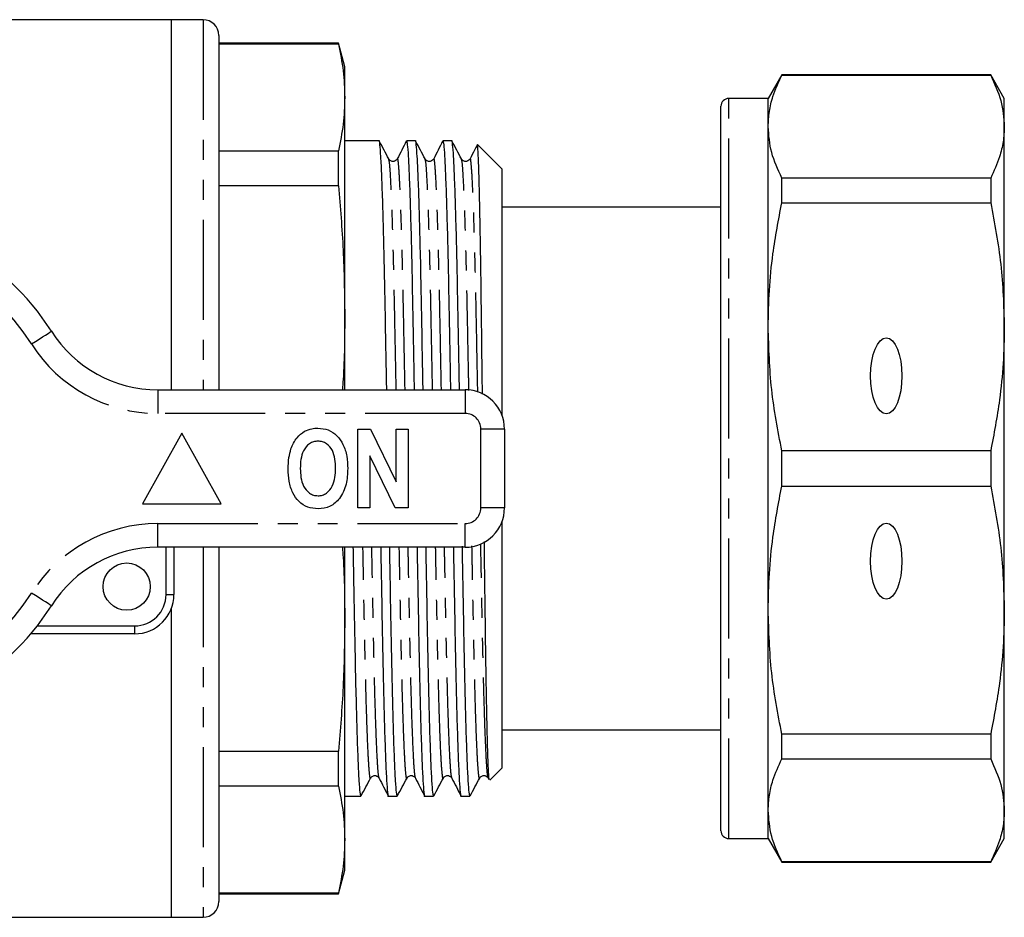
# Model space of a CAD drawing. Extents: x 126 to 281, y 81 to 273.
# Drawn here: x 218 to 281, y 82 to 139 of the extents above; entities that cross this region are included whole.
import ezdxf

# ---------------------------------------------------------------- set-up
doc = ezdxf.new("R2010")
doc.units = 0
doc.linetypes.add('PHANTOM', pattern=[12.7, 6.35, -1.27, 1.27, -1.27, 1.27, -1.27])
doc.layers.get('0').update_dxf_attribs({"linetype": 'CONTINUOUS'})

msp = doc.modelspace()

# ---------------------------------------------------------------- linework, layer by layer
at = {"color": 7, "linetype": 'CONTINUOUS'}
for p, q in [((227.962, 139.048), (214.074, 139.048)), ((229.962, 139.048), (227.962, 139.048)), ((227.962, 115.548), (227.962, 139.048)), ((230.962, 138.048), (230.962, 115.548)), ((238.56, 137.548), (230.962, 137.548)), ((238.56, 137.503), (230.962, 137.503)), ((238.962, 136.048), (238.56, 137.548)), ((238.56, 137.503), (238.56, 137.548)), ((238.962, 134.107), (238.962, 136.048)), ((266.728, 135.548), (265.862, 134.048)), ((279.996, 135.548), (266.728, 135.548)), ((266.728, 135.523), (266.728, 135.548)), ((266.728, 135.523), (279.996, 135.523)), ((280.862, 134.048), (279.996, 135.548)), ((279.996, 135.548), (279.996, 135.523)), ((238.962, 120.306), (238.962, 134.107)), ((265.862, 134.048), (263.362, 134.048)), ((265.862, 132.259), (265.862, 134.048)), ((280.862, 132.259), (280.862, 134.048)), ((262.862, 87.548), (262.862, 133.548)), ((265.862, 119.541), (265.862, 132.259)), ((280.862, 119.541), (280.862, 132.259)), ((241.147, 131.348), (238.962, 131.348)), ((243.456, 131.348), (242.885, 131.348)), ((245.765, 131.348), (245.194, 131.348)), ((247.388, 131.122), (247.381, 131.076)), ((248.962, 129.548), (247.393, 131.117)), ((230.962, 130.711), (238.56, 130.711)), ((238.56, 128.505), (238.56, 130.711)), ((242.304, 130.176), (242.302, 130.169)), ((244.613, 130.176), (244.611, 130.169)), ((246.922, 130.176), (246.92, 130.169)), ((248.962, 113.901), (248.962, 129.548)), ((262.862, 129.025), (262.825, 129.025)), ((266.728, 127.421), (266.728, 128.995)), ((279.996, 128.995), (266.728, 128.995)), ((279.996, 128.995), (279.996, 127.421)), ((238.56, 128.505), (230.962, 128.505)), ((262.862, 127.148), (248.962, 127.148)), ((266.728, 127.421), (279.996, 127.421)), ((262.862, 126.675), (262.825, 126.675)), ((262.825, 125.7), (262.862, 125.7)), ((262.825, 124.585), (262.862, 124.585)), ((262.862, 124.161), (262.825, 124.161)), ((262.825, 122.815), (262.862, 122.815)), ((238.962, 115.548), (238.962, 120.306)), ((265.862, 101.555), (265.862, 119.541)), ((280.862, 101.555), (280.862, 119.541)), ((227.083, 115.548), (246.612, 115.548)), ((228.612, 112.798), (226.112, 108.298)), ((231.112, 108.298), (228.612, 112.798)), ((239.792, 108.048), (239.792, 113.048)), ((239.792, 113.048), (240.596, 113.048)), ((240.596, 113.048), (242.228, 109.696)), ((242.228, 113.048), (242.997, 113.048)), ((242.228, 109.696), (242.228, 113.048)), ((242.997, 113.048), (242.997, 108.048)), ((249.112, 113.048), (249.112, 108.048)), ((242.168, 108.048), (240.561, 111.347)), ((240.561, 111.347), (240.561, 108.048)), ((266.728, 109.435), (266.728, 111.661)), ((279.996, 111.661), (266.728, 111.661)), ((279.996, 111.661), (279.996, 109.435)), ((266.728, 109.435), (279.996, 109.435)), ((226.112, 108.298), (231.112, 108.298)), ((240.561, 108.048), (239.792, 108.048)), ((242.997, 108.048), (242.168, 108.048)), ((248.962, 91.548), (248.962, 107.195)), ((246.612, 105.548), (227.083, 105.548)), ((228.112, 105.548), (228.112, 102.548)), ((230.962, 105.548), (230.962, 83.048)), ((238.962, 100.789), (238.962, 105.548)), ((227.962, 82.048), (227.962, 101.695)), ((265.862, 88.837), (265.862, 101.555)), ((280.862, 88.837), (280.862, 101.555)), ((238.962, 86.989), (238.962, 100.789)), ((225.612, 100.048), (219.014, 100.048)), ((248.962, 93.948), (262.862, 93.948)), ((279.996, 93.675), (266.728, 93.675)), ((266.728, 92.101), (266.728, 93.675)), ((279.996, 93.675), (279.996, 92.101)), ((230.962, 92.591), (238.56, 92.591)), ((238.56, 90.385), (238.56, 92.591)), ((266.728, 92.101), (279.996, 92.101)), ((248.18, 90.766), (248.962, 91.548)), ((241.149, 90.92), (241.148, 90.927)), ((243.458, 90.92), (243.457, 90.927)), ((245.767, 90.92), (245.766, 90.927)), ((248.076, 90.92), (248.075, 90.927)), ((248.075, 90.886), (248.12, 90.798)), ((238.56, 90.385), (230.962, 90.385)), ((238.962, 89.748), (239.992, 89.748)), ((241.731, 89.748), (242.301, 89.748)), ((244.04, 89.748), (244.61, 89.748)), ((246.349, 89.748), (246.919, 89.748)), ((265.862, 87.048), (265.862, 88.837)), ((280.862, 87.048), (280.862, 88.837)), ((238.962, 85.048), (238.962, 86.989)), ((263.362, 87.048), (265.862, 87.048)), ((265.862, 87.048), (266.728, 85.548)), ((279.996, 85.548), (280.862, 87.048)), ((279.996, 85.573), (266.728, 85.573)), ((266.728, 85.548), (266.728, 85.573)), ((266.728, 85.548), (279.996, 85.548)), ((279.996, 85.573), (279.996, 85.548)), ((238.56, 83.548), (238.962, 85.048)), ((230.962, 83.593), (238.56, 83.593)), ((230.962, 83.548), (238.56, 83.548)), ((238.56, 83.548), (238.56, 83.593)), ((213.602, 82.048), (227.962, 82.048)), ((227.962, 82.048), (229.962, 82.048))]:
    msp.add_line(p, q, dxfattribs=at)
at = {"color": 8, "linetype": 'PHANTOM'}
for p, q in [((229.962, 139.048), (229.962, 115.548)), ((263.362, 87.048), (263.362, 134.048)), ((227.083, 115.548), (227.083, 114.048)), ((246.612, 115.548), (246.612, 114.048)), ((246.612, 114.048), (227.083, 114.048)), ((247.612, 108.048), (247.612, 113.048)), ((249.112, 113.048), (247.612, 113.048)), ((249.112, 108.048), (247.612, 108.048)), ((227.083, 107.048), (246.612, 107.048)), ((227.083, 105.548), (227.083, 107.048)), ((246.612, 105.548), (246.612, 107.048)), ((227.612, 102.548), (227.612, 105.548)), ((229.962, 105.548), (229.962, 82.048)), ((227.612, 102.548), (228.112, 102.548)), ((219.421, 100.548), (225.612, 100.548)), ((225.612, 100.548), (225.612, 100.048))]:
    msp.add_line(p, q, dxfattribs=at)
at = {"color": 8, "linetype": 'PHANTOM', "flags": 128}
for points in [[(219.064, 118.455), (219.311, 118.612), (219.548, 118.763), (219.767, 118.902), (219.959, 119.024), (220.117, 119.124), (220.234, 119.198), (220.306, 119.244), (220.33, 119.259)], [(220.33, 101.837), (220.306, 101.852), (220.234, 101.898), (220.117, 101.972), (219.959, 102.072), (219.767, 102.194), (219.548, 102.333), (219.311, 102.484), (219.064, 102.641)]]:
    msp.add_lwpolyline(points, dxfattribs=at)
at = {"color": 7, "linetype": 'CONTINUOUS'}
msp.add_circle((225.112, 103.048), 1.5, dxfattribs=at)
for centre, radius, start, end in [((229.962, 138.048), 1, 0, 90), ((263.362, 133.548), 0.5, 90, 180), ((206.612, 110.548), 16.25, 32.41735, 147.58265), ((227.083, 123.548), 8, 212.41735, 270), ((246.612, 113.048), 2.5, 0, 90), ((246.612, 108.048), 2.5, 270, 0), ((227.083, 97.548), 8, 90, 147.58265), ((225.612, 102.548), 2.5, 270, 0), ((206.612, 110.548), 16.25, 212.41735, 327.58265), ((263.362, 87.548), 0.5, 180, 270), ((229.962, 83.048), 1, 270, 0)]:
    msp.add_arc(centre, radius, start, end, dxfattribs=at)
at = {"color": 8, "linetype": 'PHANTOM'}
for centre, radius, start, end in [((206.612, 110.548), 14.75, 32.41735, 147.58265), ((227.083, 123.548), 9.5, 212.41735, 270), ((246.612, 113.048), 1, 0, 90), ((246.612, 108.048), 1, 270, 0), ((227.083, 97.548), 9.5, 90, 147.58265), ((206.612, 110.548), 14.75, 212.41735, 327.58265), ((225.612, 102.548), 2, 270, 0)]:
    msp.add_arc(centre, radius, start, end, dxfattribs=at)
at = {"color": 7, "linetype": 'CONTINUOUS'}
for centre in [(273.362, 116.429), (273.362, 104.666)]:
    msp.add_ellipse(centre, major_axis=(0, 2.414), ratio=0.414214, dxfattribs=at)
for points, knots in [([(238.56, 137.503), (238.676, 136.938), (238.908, 135.808), (238.944, 134.674), (238.962, 134.107)], [0, 0, 0, 0, 0.499529, 1, 1, 1, 1]), ([(265.862, 132.259), (265.878, 132.579), (265.909, 133.22), (266.171, 134.312), (266.522, 135.076), (266.728, 135.523)], [0, 0, 0, 0, 0.292163, 0.585399, 1, 1, 1, 1]), ([(279.996, 135.523), (280.244, 134.986), (280.742, 133.906), (280.822, 132.81), (280.862, 132.259)], [0, 0, 0, 0, 0.497711, 1, 1, 1, 1]), ([(238.962, 134.107), (238.944, 133.54), (238.909, 132.407), (238.676, 131.277), (238.56, 130.711)], [0, 0, 0, 0, 0.4995, 1, 1, 1, 1]), ([(266.728, 128.995), (266.48, 129.532), (265.982, 130.612), (265.902, 131.708), (265.862, 132.259)], [0, 0, 0, 0, 0.497711, 1, 1, 1, 1]), ([(280.862, 132.259), (280.847, 131.939), (280.816, 131.298), (280.553, 130.206), (280.202, 129.442), (279.996, 128.995)], [0, 0, 0, 0, 0.292202, 0.585476, 1, 1, 1, 1]), ([(241.632, 115.548), (241.622, 116.052), (241.593, 117.603), (241.549, 120.029), (241.498, 122.776), (241.441, 125.253), (241.381, 127.415), (241.319, 129.159), (241.258, 130.439), (241.2, 131.143), (241.164, 131.428), (241.147, 131.347), (241.147, 131.347)], [0, 0, 0, 0, 0.056113, 0.172491, 0.286714, 0.404223, 0.52423, 0.645267, 0.765788, 0.884283, 0.999395, 1, 1, 1, 1]), ([(243.941, 115.548), (243.931, 116.052), (243.902, 117.603), (243.858, 120.029), (243.807, 122.776), (243.75, 125.253), (243.69, 127.415), (243.628, 129.159), (243.567, 130.439), (243.509, 131.143), (243.474, 131.428), (243.456, 131.347), (243.456, 131.347)], [0, 0, 0, 0, 0.056113, 0.172491, 0.286714, 0.404223, 0.52423, 0.645267, 0.765788, 0.884283, 0.999395, 1, 1, 1, 1]), ([(246.25, 115.548), (246.24, 116.052), (246.211, 117.603), (246.167, 120.029), (246.116, 122.776), (246.059, 125.253), (245.999, 127.415), (245.937, 129.159), (245.876, 130.439), (245.818, 131.143), (245.782, 131.428), (245.765, 131.347), (245.765, 131.347)], [0, 0, 0, 0, 0.056113, 0.172491, 0.286714, 0.404223, 0.52423, 0.645267, 0.765788, 0.884283, 0.999395, 1, 1, 1, 1]), ([(241.763, 130.205), (241.662, 130.393), (241.46, 130.771), (241.258, 131.149), (241.157, 131.338)], [0, 0, 0, 0, 0.49999, 1, 1, 1, 1]), ([(242.874, 131.336), (242.779, 131.148), (242.588, 130.773), (242.398, 130.397), (242.303, 130.209)], [0, 0, 0, 0, 0.500009, 1, 1, 1, 1]), ([(242.885, 131.347), (242.903, 131.301), (242.938, 131.207), (242.996, 130.432), (243.057, 129.179), (243.119, 127.433), (243.179, 125.277), (243.236, 122.802), (243.287, 120.058), (243.332, 117.624), (243.361, 116.063), (243.37, 115.548)], [0, 0, 0, 0, 0.114533, 0.233029, 0.353549, 0.474586, 0.594594, 0.712103, 0.826326, 0.942704, 1, 1, 1, 1]), ([(244.072, 130.205), (243.971, 130.393), (243.769, 130.771), (243.567, 131.149), (243.466, 131.338)], [0, 0, 0, 0, 0.49999, 1, 1, 1, 1]), ([(245.183, 131.336), (245.088, 131.148), (244.897, 130.773), (244.707, 130.397), (244.612, 130.209)], [0, 0, 0, 0, 0.5000097, 1, 1, 1, 1]), ([(245.194, 131.347), (245.212, 131.301), (245.247, 131.207), (245.305, 130.432), (245.366, 129.179), (245.428, 127.433), (245.488, 125.277), (245.545, 122.802), (245.596, 120.058), (245.641, 117.624), (245.67, 116.063), (245.679, 115.548)], [0, 0, 0, 0, 0.114533, 0.233029, 0.353549, 0.474586, 0.594594, 0.712103, 0.826326, 0.942704, 1, 1, 1, 1]), ([(246.381, 130.205), (246.28, 130.393), (246.078, 130.771), (245.876, 131.149), (245.775, 131.338)], [0, 0, 0, 0, 0.49999, 1, 1, 1, 1]), ([(247.364, 131.084), (247.312, 130.98), (247.164, 130.689), (247.016, 130.397), (246.921, 130.209)], [0, 0, 0, 0, 0.356023, 1, 1, 1, 1]), ([(247.712, 115.264), (247.699, 116.358), (247.671, 118.531), (247.634, 121.56), (247.595, 124.295), (247.553, 126.677), (247.51, 128.602), (247.467, 130.027), (247.426, 130.931), (247.401, 131.053), (247.389, 131.113)], [0, 0, 0, 0, 0.124662, 0.247796, 0.374448, 0.498561, 0.626238, 0.750931, 0.87924, 1, 1, 1, 1]), ([(242.303, 130.21), (242.283, 130.179), (242.241, 130.112), (242.084, 130.032), (241.871, 130.064), (241.8, 130.157), (241.763, 130.205)], [0, 0, 0, 0, 0.218094, 0.46055, 0.724634, 1, 1, 1, 1]), ([(244.612, 130.21), (244.592, 130.179), (244.55, 130.112), (244.393, 130.032), (244.18, 130.064), (244.109, 130.157), (244.072, 130.205)], [0, 0, 0, 0, 0.218094, 0.46055, 0.724635, 1, 1, 1, 1]), ([(246.921, 130.21), (246.901, 130.179), (246.859, 130.112), (246.702, 130.032), (246.489, 130.064), (246.418, 130.157), (246.381, 130.205)], [0, 0, 0, 0, 0.218094, 0.46055, 0.724634, 1, 1, 1, 1]), ([(238.56, 128.505), (238.676, 127.142), (238.908, 124.413), (238.944, 121.676), (238.962, 120.306)], [0, 0, 0, 0, 0.499529, 1, 1, 1, 1]), ([(265.862, 119.541), (265.878, 120.313), (265.909, 121.861), (266.171, 124.497), (266.522, 126.341), (266.728, 127.421)], [0, 0, 0, 0, 0.292163, 0.585399, 1, 1, 1, 1]), ([(279.996, 127.421), (280.244, 126.123), (280.742, 123.516), (280.822, 120.87), (280.862, 119.541)], [0, 0, 0, 0, 0.497711, 1, 1, 1, 1]), ([(238.962, 120.306), (238.956, 118.939), (238.949, 117.351), (238.828, 115.768), (238.811, 115.548)], [0, 0, 0, 0, 0.861245, 1, 1, 1, 1]), ([(266.728, 111.661), (266.48, 112.958), (265.982, 115.565), (265.902, 118.212), (265.862, 119.541)], [0, 0, 0, 0, 0.497711, 1, 1, 1, 1]), ([(280.862, 119.541), (280.847, 118.768), (280.816, 117.22), (280.553, 114.584), (280.202, 112.741), (279.996, 111.661)], [0, 0, 0, 0, 0.292202, 0.585476, 1, 1, 1, 1]), ([(235.547, 111.789), (235.655, 112.043), (235.847, 112.496), (236.241, 112.788), (236.414, 112.916)], [0, 0, 0, 0, 0.560585, 1, 1, 1, 1]), ([(236.414, 112.916), (236.565, 112.981), (236.834, 113.096), (237.126, 113.107), (237.255, 113.112)], [0, 0, 0, 0, 0.559547, 1, 1, 1, 1]), ([(237.255, 113.112), (237.479, 113.092), (237.928, 113.051), (238.497, 112.651), (238.9, 112.059), (239.12, 111.331), (239.14, 110.804), (239.151, 110.541)], [0, 0, 0, 0, 0.1863824, 0.3725424, 0.5592035, 0.7793971, 1, 1, 1, 1]), ([(237.264, 112.279), (237.167, 112.272), (236.974, 112.258), (236.621, 112.086), (236.309, 111.694), (236.157, 111.129), (236.144, 110.744), (236.138, 110.551)], [0, 0, 0, 0, 0.125235, 0.250293, 0.498897, 0.74912, 1, 1, 1, 1]), ([(238.382, 110.565), (238.375, 110.756), (238.362, 111.139), (238.213, 111.7), (237.903, 112.091), (237.551, 112.258), (237.36, 112.272), (237.264, 112.279)], [0, 0, 0, 0, 0.250911, 0.501131, 0.749668, 0.874751, 1, 1, 1, 1]), ([(235.369, 110.518), (235.374, 110.759), (235.383, 111.191), (235.497, 111.606), (235.547, 111.789)], [0, 0, 0, 0, 0.560142, 1, 1, 1, 1]), ([(237.265, 107.984), (237.042, 108.003), (236.597, 108.042), (236.027, 108.429), (235.623, 109.014), (235.4, 109.735), (235.379, 110.257), (235.369, 110.518)], [0, 0, 0, 0, 0.186441, 0.372582, 0.559212, 0.779401, 1, 1, 1, 1]), ([(236.138, 110.551), (236.145, 110.358), (236.159, 109.974), (236.317, 109.411), (236.626, 109.021), (236.974, 108.839), (237.167, 108.825), (237.264, 108.817)], [0, 0, 0, 0, 0.25078, 0.500912, 0.749767, 0.874875, 1, 1, 1, 1]), ([(237.264, 108.817), (237.361, 108.824), (237.555, 108.839), (237.904, 109.022), (238.21, 109.418), (238.362, 109.985), (238.375, 110.371), (238.382, 110.565)], [0, 0, 0, 0, 0.125135, 0.25021, 0.498977, 0.749183, 1, 1, 1, 1]), ([(239.151, 110.541), (239.135, 110.207), (239.103, 109.54), (238.724, 108.67), (238.057, 108.071), (237.529, 108.013), (237.265, 107.984)], [0, 0, 0, 0, 0.281109, 0.560903, 0.780398, 1, 1, 1, 1]), ([(265.862, 101.555), (265.878, 102.327), (265.909, 103.875), (266.171, 106.511), (266.522, 108.355), (266.728, 109.435)], [0, 0, 0, 0, 0.292163, 0.585399, 1, 1, 1, 1]), ([(279.996, 109.435), (280.244, 108.137), (280.742, 105.53), (280.822, 102.884), (280.862, 101.555)], [0, 0, 0, 0, 0.497711, 1, 1, 1, 1]), ([(248.147, 90.812), (248.14, 90.814), (248.121, 90.822), (248.086, 91.438), (248.043, 92.614), (248, 94.32), (247.958, 96.502), (247.918, 99.065), (247.881, 101.991), (247.851, 104.306), (247.834, 105.67), (247.831, 105.919)], [0, 0, 0, 0, 0.067044, 0.1963, 0.323421, 0.454215, 0.581548, 0.712574, 0.839905, 0.970857, 1, 1, 1, 1]), ([(238.812, 105.548), (238.828, 105.331), (238.949, 103.748), (238.956, 102.16), (238.962, 100.789)], [0, 0, 0, 0, 0.137079, 1, 1, 1, 1]), ([(239.992, 89.749), (239.975, 89.795), (239.94, 89.888), (239.882, 90.663), (239.821, 91.917), (239.759, 93.662), (239.699, 95.818), (239.642, 98.293), (239.591, 101.037), (239.546, 103.472), (239.517, 105.033), (239.508, 105.548)], [0, 0, 0, 0, 0.114507, 0.233002, 0.353523, 0.47456, 0.594568, 0.712077, 0.8263, 0.942678, 1, 1, 1, 1]), ([(241.246, 105.548), (241.256, 105.043), (241.284, 103.492), (241.329, 101.066), (241.38, 98.319), (241.437, 95.842), (241.497, 93.68), (241.559, 91.936), (241.62, 90.656), (241.678, 89.953), (241.713, 89.668), (241.731, 89.749), (241.731, 89.749)], [0, 0, 0, 0, 0.056139, 0.172517, 0.28674, 0.404249, 0.524256, 0.645294, 0.765814, 0.884309, 0.999421, 1, 1, 1, 1]), ([(242.301, 89.749), (242.284, 89.795), (242.249, 89.888), (242.191, 90.663), (242.13, 91.917), (242.068, 93.662), (242.008, 95.818), (241.951, 98.293), (241.9, 101.037), (241.855, 103.472), (241.826, 105.033), (241.817, 105.548)], [0, 0, 0, 0, 0.114507, 0.233002, 0.353523, 0.47456, 0.594568, 0.712077, 0.8263, 0.942678, 1, 1, 1, 1]), ([(243.555, 105.548), (243.565, 105.043), (243.593, 103.492), (243.638, 101.066), (243.689, 98.319), (243.746, 95.842), (243.806, 93.68), (243.868, 91.936), (243.929, 90.656), (243.987, 89.953), (244.022, 89.668), (244.04, 89.749), (244.04, 89.749)], [0, 0, 0, 0, 0.056139, 0.172517, 0.28674, 0.404249, 0.524256, 0.645294, 0.765814, 0.884309, 0.999421, 1, 1, 1, 1]), ([(244.61, 89.749), (244.593, 89.795), (244.558, 89.888), (244.5, 90.663), (244.439, 91.917), (244.377, 93.662), (244.317, 95.818), (244.26, 98.293), (244.209, 101.037), (244.164, 103.472), (244.135, 105.033), (244.126, 105.548)], [0, 0, 0, 0, 0.114507, 0.233002, 0.353523, 0.47456, 0.594568, 0.712077, 0.8263, 0.942678, 1, 1, 1, 1]), ([(245.864, 105.548), (245.874, 105.043), (245.902, 103.492), (245.947, 101.066), (245.998, 98.319), (246.055, 95.842), (246.115, 93.68), (246.177, 91.936), (246.238, 90.656), (246.296, 89.953), (246.331, 89.668), (246.349, 89.749), (246.349, 89.749)], [0, 0, 0, 0, 0.056139, 0.172517, 0.28674, 0.404249, 0.524256, 0.645294, 0.765814, 0.884309, 0.999421, 1, 1, 1, 1]), ([(246.919, 89.749), (246.902, 89.795), (246.867, 89.888), (246.809, 90.663), (246.748, 91.917), (246.686, 93.662), (246.626, 95.818), (246.569, 98.293), (246.518, 101.037), (246.473, 103.49), (246.443, 105.071), (246.433, 105.606)], [0, 0, 0, 0, 0.114259, 0.2325, 0.35276, 0.473536, 0.593285, 0.71054, 0.824517, 0.940644, 1, 1, 1, 1]), ([(266.728, 93.675), (266.48, 94.972), (265.982, 97.579), (265.902, 100.226), (265.862, 101.555)], [0, 0, 0, 0, 0.497711, 1, 1, 1, 1]), ([(280.862, 101.555), (280.847, 100.782), (280.816, 99.234), (280.553, 96.598), (280.202, 94.754), (279.996, 93.675)], [0, 0, 0, 0, 0.292202, 0.585476, 1, 1, 1, 1]), ([(238.962, 100.789), (238.944, 99.422), (238.909, 96.685), (238.676, 93.957), (238.56, 92.591)], [0, 0, 0, 0, 0.4995, 1, 1, 1, 1]), ([(265.862, 88.837), (265.878, 89.157), (265.909, 89.798), (266.171, 90.89), (266.522, 91.653), (266.728, 92.101)], [0, 0, 0, 0, 0.292163, 0.585399, 1, 1, 1, 1]), ([(279.996, 92.101), (280.244, 91.563), (280.742, 90.483), (280.822, 89.387), (280.862, 88.837)], [0, 0, 0, 0, 0.497711, 1, 1, 1, 1]), ([(240.003, 89.758), (240.104, 89.947), (240.306, 90.325), (240.508, 90.702), (240.609, 90.891)], [0, 0, 0, 0, 0.50001, 1, 1, 1, 1]), ([(240.609, 90.891), (240.645, 90.938), (240.717, 91.032), (240.929, 91.064), (241.086, 90.983), (241.129, 90.917), (241.149, 90.886)], [0, 0, 0, 0, 0.275366, 0.53945, 0.781906, 1, 1, 1, 1]), ([(241.148, 90.886), (241.243, 90.699), (241.434, 90.323), (241.624, 89.947), (241.72, 89.759)], [0, 0, 0, 0, 0.4999903, 1, 1, 1, 1]), ([(242.312, 89.758), (242.413, 89.947), (242.615, 90.325), (242.817, 90.702), (242.918, 90.891)], [0, 0, 0, 0, 0.50001, 1, 1, 1, 1]), ([(242.918, 90.891), (242.954, 90.938), (243.026, 91.032), (243.238, 91.064), (243.395, 90.983), (243.438, 90.917), (243.458, 90.886)], [0, 0, 0, 0, 0.275366, 0.539451, 0.781905, 1, 1, 1, 1]), ([(243.457, 90.886), (243.552, 90.699), (243.743, 90.323), (243.933, 89.947), (244.029, 89.759)], [0, 0, 0, 0, 0.49999, 1, 1, 1, 1]), ([(244.621, 89.758), (244.722, 89.947), (244.924, 90.325), (245.126, 90.702), (245.227, 90.891)], [0, 0, 0, 0, 0.50001, 1, 1, 1, 1]), ([(245.227, 90.891), (245.263, 90.938), (245.335, 91.032), (245.547, 91.064), (245.704, 90.983), (245.747, 90.917), (245.767, 90.886)], [0, 0, 0, 0, 0.275366, 0.53945, 0.781906, 1, 1, 1, 1]), ([(245.766, 90.886), (245.861, 90.699), (246.052, 90.323), (246.242, 89.947), (246.338, 89.759)], [0, 0, 0, 0, 0.4999903, 1, 1, 1, 1]), ([(246.93, 89.758), (247.031, 89.947), (247.233, 90.325), (247.435, 90.702), (247.536, 90.891)], [0, 0, 0, 0, 0.50001, 1, 1, 1, 1]), ([(247.536, 90.891), (247.572, 90.938), (247.644, 91.032), (247.856, 91.064), (248.013, 90.983), (248.056, 90.917), (248.076, 90.886)], [0, 0, 0, 0, 0.2753661, 0.5394499, 0.7819057, 1, 1, 1, 1]), ([(238.56, 90.385), (238.676, 89.82), (238.908, 88.69), (238.944, 87.556), (238.962, 86.989)], [0, 0, 0, 0, 0.499529, 1, 1, 1, 1]), ([(266.728, 85.573), (266.48, 86.11), (265.982, 87.19), (265.902, 88.286), (265.862, 88.837)], [0, 0, 0, 0, 0.497711, 1, 1, 1, 1]), ([(280.862, 88.837), (280.847, 88.517), (280.816, 87.875), (280.553, 86.784), (280.202, 86.02), (279.996, 85.573)], [0, 0, 0, 0, 0.292202, 0.585476, 1, 1, 1, 1]), ([(238.962, 86.989), (238.944, 86.423), (238.909, 85.289), (238.676, 84.159), (238.56, 83.593)], [0, 0, 0, 0, 0.4995, 1, 1, 1, 1])]:
    msp.add_open_spline(points, degree=3, knots=knots, dxfattribs=at)
at = {"color": 8, "linetype": 'PHANTOM'}
for points, knots in [([(242.232, 115.548), (242.224, 115.937), (242.197, 117.313), (242.154, 119.521), (242.103, 122.119), (242.046, 124.46), (241.986, 126.501), (241.924, 128.156), (241.863, 129.34), (241.809, 130.041), (241.777, 130.128), (241.764, 130.166)], [0, 0, 0, 0, 0.047455, 0.168122, 0.286555, 0.408394, 0.532825, 0.658324, 0.783286, 0.906149, 1, 1, 1, 1]), ([(242.794, 115.548), (242.786, 115.941), (242.759, 117.322), (242.716, 119.534), (242.665, 122.131), (242.608, 124.472), (242.548, 126.514), (242.486, 128.162), (242.425, 129.366), (242.367, 130.041), (242.329, 130.299), (242.307, 130.193), (242.304, 130.176)], [0, 0, 0, 0, 0.0456639, 0.160609, 0.273426, 0.3894882, 0.5080188, 0.6275662, 0.746603, 0.8636402, 0.9773346, 1, 1, 1, 1]), ([(244.541, 115.548), (244.533, 115.937), (244.506, 117.313), (244.463, 119.521), (244.412, 122.119), (244.355, 124.46), (244.295, 126.501), (244.233, 128.156), (244.172, 129.34), (244.118, 130.041), (244.086, 130.128), (244.073, 130.166)], [0, 0, 0, 0, 0.047455, 0.168122, 0.286555, 0.408394, 0.532825, 0.658324, 0.783286, 0.906149, 1, 1, 1, 1]), ([(245.103, 115.548), (245.095, 115.941), (245.068, 117.322), (245.025, 119.534), (244.974, 122.131), (244.917, 124.472), (244.857, 126.514), (244.795, 128.162), (244.734, 129.366), (244.676, 130.041), (244.638, 130.299), (244.616, 130.193), (244.613, 130.176)], [0, 0, 0, 0, 0.045664, 0.160609, 0.273426, 0.389488, 0.508019, 0.627566, 0.746603, 0.86364, 0.977335, 1, 1, 1, 1]), ([(246.851, 115.499), (246.843, 115.904), (246.815, 117.298), (246.772, 119.522), (246.721, 122.119), (246.664, 124.46), (246.604, 126.501), (246.542, 128.156), (246.481, 129.34), (246.427, 130.041), (246.395, 130.128), (246.382, 130.166)], [0, 0, 0, 0, 0.049338, 0.169766, 0.287965, 0.409564, 0.533749, 0.658999, 0.783714, 0.906334, 1, 1, 1, 1]), ([(247.415, 115.385), (247.406, 115.832), (247.378, 117.269), (247.334, 119.534), (247.283, 122.131), (247.226, 124.472), (247.166, 126.514), (247.104, 128.162), (247.043, 129.366), (246.985, 130.041), (246.947, 130.299), (246.925, 130.193), (246.922, 130.176)], [0, 0, 0, 0, 0.051691, 0.1659102, 0.2780147, 0.3933439, 0.5111259, 0.6299183, 0.7482033, 0.8645013, 0.9774777, 1, 1, 1, 1]), ([(248.075, 90.927), (248.061, 90.964), (248.03, 91.052), (247.976, 91.75), (247.915, 92.934), (247.853, 94.589), (247.793, 96.631), (247.737, 98.974), (247.685, 101.571), (247.641, 103.854), (247.612, 105.308), (247.603, 105.773)], [0, 0, 0, 0, 0.091404, 0.213348, 0.337376, 0.461936, 0.585436, 0.706364, 0.823911, 0.943676, 1, 1, 1, 1]), ([(240.609, 90.929), (240.605, 90.911), (240.584, 90.803), (240.545, 91.06), (240.487, 91.736), (240.426, 92.939), (240.364, 94.587), (240.304, 96.628), (240.247, 98.968), (240.196, 101.565), (240.153, 103.776), (240.126, 105.156), (240.118, 105.548)], [0, 0, 0, 0, 0.024255, 0.137772, 0.254625, 0.373476, 0.492836, 0.61118, 0.727061, 0.839701, 0.954466, 1, 1, 1, 1]), ([(241.148, 90.927), (241.134, 90.964), (241.103, 91.052), (241.049, 91.75), (240.988, 92.934), (240.926, 94.589), (240.866, 96.631), (240.81, 98.973), (240.758, 101.571), (240.715, 103.781), (240.688, 105.159), (240.681, 105.548)], [0, 0, 0, 0, 0.092249, 0.21532, 0.340494, 0.466205, 0.590847, 0.712893, 0.831526, 0.952398, 1, 1, 1, 1]), ([(242.918, 90.929), (242.914, 90.911), (242.893, 90.803), (242.854, 91.06), (242.796, 91.736), (242.735, 92.939), (242.673, 94.587), (242.613, 96.628), (242.556, 98.968), (242.505, 101.565), (242.462, 103.776), (242.435, 105.156), (242.427, 105.548)], [0, 0, 0, 0, 0.024255, 0.137772, 0.254625, 0.373476, 0.492836, 0.61118, 0.727061, 0.839701, 0.954466, 1, 1, 1, 1]), ([(243.457, 90.927), (243.443, 90.964), (243.412, 91.052), (243.358, 91.75), (243.297, 92.934), (243.235, 94.589), (243.175, 96.631), (243.119, 98.973), (243.067, 101.571), (243.024, 103.781), (242.997, 105.159), (242.99, 105.548)], [0, 0, 0, 0, 0.092249, 0.21532, 0.340494, 0.466205, 0.590847, 0.712893, 0.831526, 0.952398, 1, 1, 1, 1]), ([(245.227, 90.929), (245.223, 90.911), (245.202, 90.803), (245.163, 91.06), (245.105, 91.736), (245.044, 92.939), (244.982, 94.587), (244.922, 96.628), (244.865, 98.968), (244.814, 101.565), (244.771, 103.776), (244.744, 105.156), (244.736, 105.548)], [0, 0, 0, 0, 0.024255, 0.137772, 0.254625, 0.373476, 0.492836, 0.61118, 0.727061, 0.839701, 0.954466, 1, 1, 1, 1]), ([(245.766, 90.927), (245.752, 90.964), (245.721, 91.052), (245.667, 91.75), (245.606, 92.934), (245.544, 94.589), (245.484, 96.631), (245.428, 98.973), (245.376, 101.571), (245.333, 103.781), (245.306, 105.159), (245.299, 105.548)], [0, 0, 0, 0, 0.0922491, 0.2153203, 0.3404943, 0.4662052, 0.5908468, 0.7128928, 0.8315263, 0.9523977, 1, 1, 1, 1]), ([(247.536, 90.929), (247.532, 90.911), (247.511, 90.803), (247.472, 91.06), (247.414, 91.736), (247.353, 92.939), (247.291, 94.587), (247.231, 96.628), (247.174, 98.968), (247.123, 101.565), (247.079, 103.802), (247.052, 105.209), (247.044, 105.628)], [0, 0, 0, 0, 0.02418, 0.137341, 0.25383, 0.372309, 0.491297, 0.609272, 0.72479, 0.837078, 0.951485, 1, 1, 1, 1])]:
    msp.add_open_spline(points, degree=3, knots=knots, dxfattribs=at)

doc.saveas('drawing.dxf')
